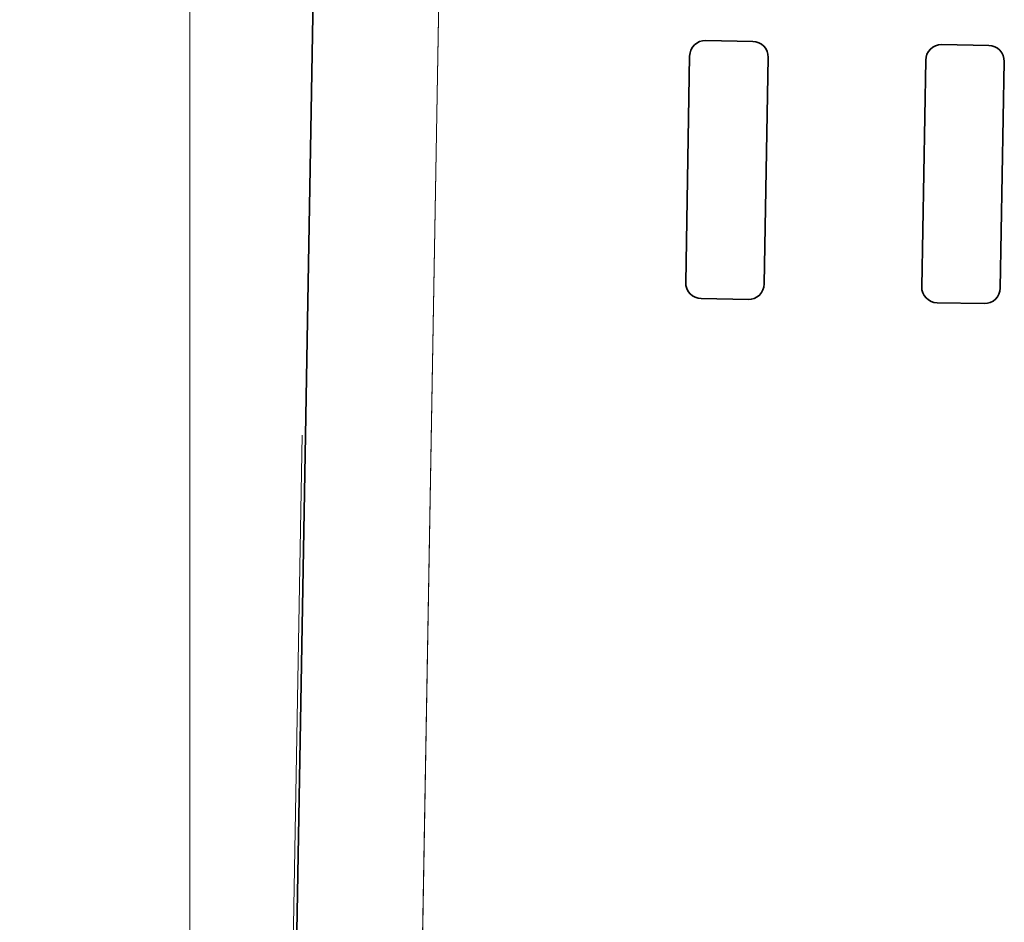
# Model space of a CAD drawing. Extents: x 28 to 569, y -591 to -167.
# Drawn here: x 468 to 474, y -366 to -361 of the extents above; entities that cross this region are included whole.
import ezdxf

# ---------------------------------------------------------------- set-up
doc = ezdxf.new("R2010")
doc.units = 0
doc.header["$MEASUREMENT"] = 0
for name, pattern in [('AI-Linetype-2146', [36, 18, -3.6, 3.6, -3.6, 3.6, -3.6]), ('AI-Linetype-2630', [36, 18, -3.6, 3.6, -3.6, 3.6, -3.6]), ('AI-Linetype-2676', [36, 18, -3.6, 3.6, -3.6, 3.6, -3.6]), ('AI-Linetype-2677', [36, 18, -3.6, 3.6, -3.6, 3.6, -3.6]), ('AI-Linetype-2678', [36, 18, -3.6, 3.6, -3.6, 3.6, -3.6]), ('AI-Linetype-2679', [36, 18, -3.6, 3.6, -3.6, 3.6, -3.6]), ('AI-Linetype-2680', [36, 18, -3.6, 3.6, -3.6, 3.6, -3.6]), ('AI-Linetype-2681', [36, 18, -3.6, 3.6, -3.6, 3.6, -3.6]), ('AI-Linetype-2682', [36, 18, -3.6, 3.6, -3.6, 3.6, -3.6]), ('AI-Linetype-2683', [36, 18, -3.6, 3.6, -3.6, 3.6, -3.6]), ('AI-Linetype-2684', [36, 18, -3.6, 3.6, -3.6, 3.6, -3.6]), ('AI-Linetype-2685', [36, 18, -3.6, 3.6, -3.6, 3.6, -3.6]), ('AI-Linetype-2686', [36, 18, -3.6, 3.6, -3.6, 3.6, -3.6]), ('AI-Linetype-2687', [36, 18, -3.6, 3.6, -3.6, 3.6, -3.6]), ('AI-Linetype-2688', [36, 18, -3.6, 3.6, -3.6, 3.6, -3.6]), ('AI-Linetype-2689', [36, 18, -3.6, 3.6, -3.6, 3.6, -3.6]), ('AI-Linetype-2690', [36, 18, -3.6, 3.6, -3.6, 3.6, -3.6]), ('AI-Linetype-2691', [36, 18, -3.6, 3.6, -3.6, 3.6, -3.6]), ('AI-Linetype-2724', [36, 18, -3.6, 3.6, -3.6, 3.6, -3.6]), ('AI-Linetype-318', [36, 18, -3.6, 3.6, -3.6, 3.6, -3.6]), ('AI-Linetype-802', [36, 18, -3.6, 3.6, -3.6, 3.6, -3.6]), ('AI-Linetype-848', [36, 18, -3.6, 3.6, -3.6, 3.6, -3.6]), ('AI-Linetype-849', [36, 18, -3.6, 3.6, -3.6, 3.6, -3.6]), ('AI-Linetype-850', [36, 18, -3.6, 3.6, -3.6, 3.6, -3.6]), ('AI-Linetype-851', [36, 18, -3.6, 3.6, -3.6, 3.6, -3.6]), ('AI-Linetype-852', [36, 18, -3.6, 3.6, -3.6, 3.6, -3.6]), ('AI-Linetype-853', [36, 18, -3.6, 3.6, -3.6, 3.6, -3.6]), ('AI-Linetype-854', [36, 18, -3.6, 3.6, -3.6, 3.6, -3.6]), ('AI-Linetype-855', [36, 18, -3.6, 3.6, -3.6, 3.6, -3.6]), ('AI-Linetype-856', [36, 18, -3.6, 3.6, -3.6, 3.6, -3.6]), ('AI-Linetype-857', [36, 18, -3.6, 3.6, -3.6, 3.6, -3.6]), ('AI-Linetype-858', [36, 18, -3.6, 3.6, -3.6, 3.6, -3.6]), ('AI-Linetype-859', [36, 18, -3.6, 3.6, -3.6, 3.6, -3.6]), ('AI-Linetype-860', [36, 18, -3.6, 3.6, -3.6, 3.6, -3.6]), ('AI-Linetype-861', [36, 18, -3.6, 3.6, -3.6, 3.6, -3.6]), ('AI-Linetype-862', [36, 18, -3.6, 3.6, -3.6, 3.6, -3.6]), ('AI-Linetype-863', [36, 18, -3.6, 3.6, -3.6, 3.6, -3.6]), ('AI-Linetype-896', [36, 18, -3.6, 3.6, -3.6, 3.6, -3.6])]:
    doc.linetypes.add(name, pattern=pattern)
doc.layers.add('Layer 1', color=7, linetype='Continuous', lineweight=0)

msp = doc.modelspace()

# ---------------------------------------------------------------- linework, layer by layer
at = {"layer": 'Layer 1', "color": 18, "linetype": 'AI-Linetype-318', "lineweight": 18, "true_color": 0x010101}
msp.add_line((467.9792, -460.4284), (472.0622, -226.5114), dxfattribs=at)
at = {"layer": 'Layer 1', "color": 18, "linetype": 'AI-Linetype-2146', "lineweight": 18, "true_color": 0x010101}
msp.add_line((467.9792, -460.4284), (472.0622, -226.5114), dxfattribs=at)
at = {"layer": 'Layer 1', "color": 18, "linetype": 'AI-Linetype-896', "lineweight": 18, "true_color": 0x010101}
msp.add_line((469.7745, -358.6594), (469.0005, -402.9884), dxfattribs=at)
at = {"layer": 'Layer 1', "color": 18, "linetype": 'AI-Linetype-2724', "lineweight": 18, "true_color": 0x010101}
msp.add_line((469.7745, -358.6594), (469.0005, -402.9884), dxfattribs=at)
at = {"layer": 'Layer 1', "color": 18, "linetype": 'AI-Linetype-802', "lineweight": 18, "true_color": 0x010101}
msp.add_line((469.7565, -403.0019), (470.5305, -358.6729), dxfattribs=at)
at = {"layer": 'Layer 1', "color": 18, "linetype": 'AI-Linetype-2630', "lineweight": 18, "true_color": 0x010101}
msp.add_line((469.7565, -403.0019), (470.5305, -358.6729), dxfattribs=at)
at = {"layer": 'Layer 1', "color": 18, "linetype": 'AI-Linetype-861', "lineweight": 18, "true_color": 0x010101}
msp.add_line((472.0984, -360.8736), (472.3814, -360.8786), dxfattribs=at)
at = {"layer": 'Layer 1', "color": 18, "linetype": 'AI-Linetype-2689', "lineweight": 18, "true_color": 0x010101}
msp.add_line((472.0984, -360.8736), (472.3814, -360.8786), dxfattribs=at)
at = {"layer": 'Layer 1', "color": 18, "linetype": 'AI-Linetype-853', "lineweight": 18, "true_color": 0x010101}
msp.add_line((473.5155, -360.8983), (473.7985, -360.9033), dxfattribs=at)
at = {"layer": 'Layer 1', "color": 18, "linetype": 'AI-Linetype-2681', "lineweight": 18, "true_color": 0x010101}
msp.add_line((473.5155, -360.8983), (473.7985, -360.9033), dxfattribs=at)
at = {"layer": 'Layer 1', "color": 18, "linetype": 'AI-Linetype-863', "lineweight": 18, "true_color": 0x010101}
msp.add_line((471.9786, -362.3268), (472.0026, -360.9668), dxfattribs=at)
at = {"layer": 'Layer 1', "color": 18, "linetype": 'AI-Linetype-2691', "lineweight": 18, "true_color": 0x010101}
msp.add_line((471.9786, -362.3268), (472.0026, -360.9668), dxfattribs=at)
at = {"layer": 'Layer 1', "color": 18, "linetype": 'AI-Linetype-859', "lineweight": 18, "true_color": 0x010101}
msp.add_line((472.4747, -360.9746), (472.4507, -362.3346), dxfattribs=at)
at = {"layer": 'Layer 1', "color": 18, "linetype": 'AI-Linetype-2687', "lineweight": 18, "true_color": 0x010101}
msp.add_line((472.4747, -360.9746), (472.4507, -362.3346), dxfattribs=at)
at = {"layer": 'Layer 1', "color": 18, "linetype": 'AI-Linetype-855', "lineweight": 18, "true_color": 0x010101}
msp.add_line((473.3957, -362.3515), (473.4196, -360.9915), dxfattribs=at)
at = {"layer": 'Layer 1', "color": 18, "linetype": 'AI-Linetype-2683', "lineweight": 18, "true_color": 0x010101}
msp.add_line((473.3957, -362.3515), (473.4196, -360.9915), dxfattribs=at)
at = {"layer": 'Layer 1', "color": 18, "linetype": 'AI-Linetype-851', "lineweight": 18, "true_color": 0x010101}
msp.add_line((473.8917, -360.9994), (473.8677, -362.3594), dxfattribs=at)
at = {"layer": 'Layer 1', "color": 18, "linetype": 'AI-Linetype-2679', "lineweight": 18, "true_color": 0x010101}
msp.add_line((473.8917, -360.9994), (473.8677, -362.3594), dxfattribs=at)
at = {"layer": 'Layer 1', "color": 18, "linetype": 'AI-Linetype-857', "lineweight": 18, "true_color": 0x010101}
msp.add_line((472.3549, -362.4279), (472.0718, -362.4229), dxfattribs=at)
at = {"layer": 'Layer 1', "color": 18, "linetype": 'AI-Linetype-2685', "lineweight": 18, "true_color": 0x010101}
msp.add_line((472.3549, -362.4279), (472.0718, -362.4229), dxfattribs=at)
at = {"layer": 'Layer 1', "color": 18, "linetype": 'AI-Linetype-849', "lineweight": 18, "true_color": 0x010101}
msp.add_line((473.7719, -362.4526), (473.4889, -362.4476), dxfattribs=at)
at = {"layer": 'Layer 1', "color": 18, "linetype": 'AI-Linetype-2677', "lineweight": 18, "true_color": 0x010101}
msp.add_line((473.7719, -362.4526), (473.4889, -362.4476), dxfattribs=at)
at = {"layer": 'Layer 1', "color": 18, "linetype": 'AI-Linetype-862', "lineweight": 18, "true_color": 0x010101}
msp.add_lwpolyline([(472.0023, -360.9664), (472.0043, -360.9484), (472.0103, -360.9304), (472.0193, -360.9144), (472.0313, -360.9004), (472.0453, -360.8884), (472.0623, -360.8804), (472.0803, -360.8754), (472.0983, -360.8734)], dxfattribs=at)
at = {"layer": 'Layer 1', "color": 18, "linetype": 'AI-Linetype-2690', "lineweight": 18, "true_color": 0x010101}
msp.add_lwpolyline([(472.0023, -360.9664), (472.0043, -360.9484), (472.0103, -360.9304), (472.0193, -360.9144), (472.0313, -360.9004), (472.0453, -360.8884), (472.0623, -360.8804), (472.0803, -360.8754), (472.0983, -360.8734)], dxfattribs=at)
at = {"layer": 'Layer 1', "color": 18, "linetype": 'AI-Linetype-860', "lineweight": 18, "true_color": 0x010101}
msp.add_lwpolyline([(472.3818, -360.8785), (472.3998, -360.8805), (472.4178, -360.8865), (472.4338, -360.8955), (472.4478, -360.9075), (472.4598, -360.9215), (472.4678, -360.9385), (472.4728, -360.9565), (472.4748, -360.9745)], dxfattribs=at)
at = {"layer": 'Layer 1', "color": 18, "linetype": 'AI-Linetype-2688', "lineweight": 18, "true_color": 0x010101}
msp.add_lwpolyline([(472.3818, -360.8785), (472.3998, -360.8805), (472.4178, -360.8865), (472.4338, -360.8955), (472.4478, -360.9075), (472.4598, -360.9215), (472.4678, -360.9385), (472.4728, -360.9565), (472.4748, -360.9745)], dxfattribs=at)
at = {"layer": 'Layer 1', "color": 18, "linetype": 'AI-Linetype-854', "lineweight": 18, "true_color": 0x010101}
msp.add_lwpolyline([(473.4194, -360.9911), (473.4214, -360.9731), (473.4274, -360.9551), (473.4364, -360.9391), (473.4484, -360.9251), (473.4624, -360.9131), (473.4794, -360.9051), (473.4974, -360.9001), (473.5154, -360.8981)], dxfattribs=at)
at = {"layer": 'Layer 1', "color": 18, "linetype": 'AI-Linetype-2682', "lineweight": 18, "true_color": 0x010101}
msp.add_lwpolyline([(473.4194, -360.9911), (473.4214, -360.9731), (473.4274, -360.9551), (473.4364, -360.9391), (473.4484, -360.9251), (473.4624, -360.9131), (473.4794, -360.9051), (473.4974, -360.9001), (473.5154, -360.8981)], dxfattribs=at)
at = {"layer": 'Layer 1', "color": 18, "linetype": 'AI-Linetype-852', "lineweight": 18, "true_color": 0x010101}
msp.add_lwpolyline([(473.799, -360.9033), (473.817, -360.9053), (473.835, -360.9113), (473.851, -360.9203), (473.865, -360.9323), (473.877, -360.9463), (473.885, -360.9633), (473.89, -360.9813), (473.892, -360.9993)], dxfattribs=at)
at = {"layer": 'Layer 1', "color": 18, "linetype": 'AI-Linetype-2680', "lineweight": 18, "true_color": 0x010101}
msp.add_lwpolyline([(473.799, -360.9033), (473.817, -360.9053), (473.835, -360.9113), (473.851, -360.9203), (473.865, -360.9323), (473.877, -360.9463), (473.885, -360.9633), (473.89, -360.9813), (473.892, -360.9993)], dxfattribs=at)
at = {"layer": 'Layer 1', "color": 18, "linetype": 'AI-Linetype-856', "lineweight": 18, "true_color": 0x010101}
msp.add_lwpolyline([(472.0714, -362.4229), (472.0534, -362.4209), (472.0354, -362.4149), (472.0194, -362.4059), (472.0054, -362.3939), (471.9934, -362.3799), (471.9854, -362.3629), (471.9804, -362.3449), (471.9784, -362.3269)], dxfattribs=at)
at = {"layer": 'Layer 1', "color": 18, "linetype": 'AI-Linetype-2684', "lineweight": 18, "true_color": 0x010101}
msp.add_lwpolyline([(472.0714, -362.4229), (472.0534, -362.4209), (472.0354, -362.4149), (472.0194, -362.4059), (472.0054, -362.3939), (471.9934, -362.3799), (471.9854, -362.3629), (471.9804, -362.3449), (471.9784, -362.3269)], dxfattribs=at)
at = {"layer": 'Layer 1', "color": 18, "linetype": 'AI-Linetype-858', "lineweight": 18, "true_color": 0x010101}
msp.add_lwpolyline([(472.451, -362.3351), (472.4489, -362.3531), (472.4429, -362.3711), (472.4339, -362.3871), (472.4219, -362.4011), (472.4079, -362.4131), (472.3909, -362.4211), (472.373, -362.4261), (472.3549, -362.4281)], dxfattribs=at)
at = {"layer": 'Layer 1', "color": 18, "linetype": 'AI-Linetype-2686', "lineweight": 18, "true_color": 0x010101}
msp.add_lwpolyline([(472.451, -362.3351), (472.4489, -362.3531), (472.4429, -362.3711), (472.4339, -362.3871), (472.4219, -362.4011), (472.4079, -362.4131), (472.3909, -362.4211), (472.373, -362.4261), (472.3549, -362.4281)], dxfattribs=at)
at = {"layer": 'Layer 1', "color": 18, "linetype": 'AI-Linetype-848', "lineweight": 18, "true_color": 0x010101}
msp.add_lwpolyline([(473.4886, -362.4477), (473.4705, -362.4457), (473.4525, -362.4397), (473.4365, -362.4307), (473.4225, -362.4187), (473.4105, -362.4047), (473.4025, -362.3877), (473.3975, -362.3697), (473.3955, -362.3517)], dxfattribs=at)
at = {"layer": 'Layer 1', "color": 18, "linetype": 'AI-Linetype-2676', "lineweight": 18, "true_color": 0x010101}
msp.add_lwpolyline([(473.4886, -362.4477), (473.4705, -362.4457), (473.4525, -362.4397), (473.4365, -362.4307), (473.4225, -362.4187), (473.4105, -362.4047), (473.4025, -362.3877), (473.3975, -362.3697), (473.3955, -362.3517)], dxfattribs=at)
at = {"layer": 'Layer 1', "color": 18, "linetype": 'AI-Linetype-850', "lineweight": 18, "true_color": 0x010101}
msp.add_lwpolyline([(473.868, -362.3598), (473.866, -362.3778), (473.86, -362.3958), (473.851, -362.4118), (473.839, -362.4258), (473.825, -362.4378), (473.808, -362.4458), (473.79, -362.4508), (473.772, -362.4528)], dxfattribs=at)
at = {"layer": 'Layer 1', "color": 18, "linetype": 'AI-Linetype-2678', "lineweight": 18, "true_color": 0x010101}
msp.add_lwpolyline([(473.868, -362.3598), (473.866, -362.3778), (473.86, -362.3958), (473.851, -362.4118), (473.839, -362.4258), (473.825, -362.4378), (473.808, -362.4458), (473.79, -362.4508), (473.772, -362.4528)], dxfattribs=at)
at = {"layer": 'Layer 1', "color": 18, "lineweight": 18, "true_color": 0x010101}
msp.add_open_spline([(469.0003, -400.154), (469.0003, -400.154), (469.0003, -243.288), (469.0003, -243.288)], degree=3, dxfattribs=at)
at = {"layer": 'Layer 1', "color": 18, "lineweight": 35, "true_color": 0x010101}
for points in [[(469.7748, -358.6598), (469.7748, -358.6598), (469.0009, -402.9888), (469.0009, -402.9888)], [(472.0988, -360.8738), (472.0988, -360.8738), (472.3818, -360.8788), (472.3818, -360.8788)], [(473.5158, -360.8978), (473.5158, -360.8978), (473.7989, -360.9028), (473.7989, -360.9028)], [(471.9788, -362.3268), (471.9788, -362.3268), (472.0018, -360.9668), (472.0018, -360.9668)], [(472.4748, -360.9748), (472.4748, -360.9748), (472.4508, -362.3348), (472.4508, -362.3348)], [(473.3958, -362.3518), (473.3958, -362.3518), (473.4198, -360.9908), (473.4198, -360.9908)], [(473.8918, -360.9998), (473.8918, -360.9998), (473.8679, -362.3598), (473.8679, -362.3598)], [(472.3549, -362.4278), (472.3549, -362.4278), (472.0718, -362.4228), (472.0718, -362.4228)], [(473.7718, -362.4528), (473.7718, -362.4528), (473.4888, -362.4478), (473.4888, -362.4478)]]:
    msp.add_open_spline(points, degree=3, dxfattribs=at)
at = {"layer": 'Layer 1', "color": 8, "lineweight": 18, "true_color": 0x818181}
msp.add_open_spline([(469.7568, -403.0015), (469.7568, -403.0015), (470.5298, -358.6725), (470.5298, -358.6725)], degree=3, dxfattribs=at)
at = {"layer": 'Layer 1', "color": 18, "lineweight": 35, "true_color": 0x010101}
for points in [[(472.0018, -360.9668), (472.0018, -360.9668), (472.0048, -360.9478), (472.0048, -360.9478), (472.0048, -360.9478), (472.0099, -360.9308), (472.0099, -360.9308), (472.0099, -360.9308), (472.0189, -360.9138), (472.0189, -360.9138), (472.0189, -360.9138), (472.0308, -360.8998), (472.0308, -360.8998), (472.0308, -360.8998), (472.0458, -360.8888), (472.0458, -360.8888), (472.0458, -360.8888), (472.0619, -360.8798), (472.0619, -360.8798), (472.0619, -360.8798), (472.0798, -360.8748), (472.0798, -360.8748), (472.0798, -360.8748), (472.0988, -360.8738), (472.0988, -360.8738)], [(472.3818, -360.8788), (472.3818, -360.8788), (472.3998, -360.8808), (472.3998, -360.8808), (472.3998, -360.8808), (472.4178, -360.8868), (472.4178, -360.8868), (472.4178, -360.8868), (472.4338, -360.8958), (472.4338, -360.8958), (472.4338, -360.8958), (472.4478, -360.9078), (472.4478, -360.9078), (472.4478, -360.9078), (472.4598, -360.9218), (472.4598, -360.9218), (472.4598, -360.9218), (472.4678, -360.9388), (472.4678, -360.9388), (472.4678, -360.9388), (472.4728, -360.9558), (472.4728, -360.9558), (472.4728, -360.9558), (472.4748, -360.9748), (472.4748, -360.9748)], [(473.4198, -360.9908), (473.4198, -360.9908), (473.4218, -360.9728), (473.4218, -360.9728), (473.4218, -360.9728), (473.4268, -360.9548), (473.4268, -360.9548), (473.4268, -360.9548), (473.4358, -360.9388), (473.4358, -360.9388), (473.4358, -360.9388), (473.4478, -360.9248), (473.4478, -360.9248), (473.4478, -360.9248), (473.4628, -360.9138), (473.4628, -360.9138), (473.4628, -360.9138), (473.4788, -360.9048), (473.4788, -360.9048), (473.4788, -360.9048), (473.4969, -360.8998), (473.4969, -360.8998), (473.4969, -360.8998), (473.5158, -360.8978), (473.5158, -360.8978)], [(473.7989, -360.9028), (473.7989, -360.9028), (473.8178, -360.9058), (473.8178, -360.9058), (473.8178, -360.9058), (473.8348, -360.9108), (473.8348, -360.9108), (473.8348, -360.9108), (473.8508, -360.9198), (473.8508, -360.9198), (473.8508, -360.9198), (473.8648, -360.9318), (473.8648, -360.9318), (473.8648, -360.9318), (473.8768, -360.9468), (473.8768, -360.9468), (473.8768, -360.9468), (473.8849, -360.9628), (473.8849, -360.9628), (473.8849, -360.9628), (473.8898, -360.9808), (473.8898, -360.9808), (473.8898, -360.9808), (473.8918, -360.9998), (473.8918, -360.9998)], [(472.0718, -362.4228), (472.0718, -362.4228), (472.0529, -362.4208), (472.0529, -362.4208), (472.0529, -362.4208), (472.0359, -362.4148), (472.0359, -362.4148), (472.0359, -362.4148), (472.0189, -362.4058), (472.0189, -362.4058), (472.0189, -362.4058), (472.0048, -362.3938), (472.0048, -362.3938), (472.0048, -362.3938), (471.9938, -362.3798), (471.9938, -362.3798), (471.9938, -362.3798), (471.9848, -362.3628), (471.9848, -362.3628), (471.9848, -362.3628), (471.9799, -362.3448), (471.9799, -362.3448), (471.9799, -362.3448), (471.9788, -362.3268), (471.9788, -362.3268)], [(472.4508, -362.3348), (472.4508, -362.3348), (472.4488, -362.3538), (472.4488, -362.3538), (472.4488, -362.3538), (472.4428, -362.3708), (472.4428, -362.3708), (472.4428, -362.3708), (472.4338, -362.3868), (472.4338, -362.3868), (472.4338, -362.3868), (472.4218, -362.4018), (472.4218, -362.4018), (472.4218, -362.4018), (472.4078, -362.4128), (472.4078, -362.4128), (472.4078, -362.4128), (472.3908, -362.4218), (472.3908, -362.4218), (472.3908, -362.4218), (472.3728, -362.4268), (472.3728, -362.4268), (472.3728, -362.4268), (472.3549, -362.4278), (472.3549, -362.4278)], [(473.4888, -362.4478), (473.4888, -362.4478), (473.4698, -362.4458), (473.4698, -362.4458), (473.4698, -362.4458), (473.4528, -362.4398), (473.4528, -362.4398), (473.4528, -362.4398), (473.4358, -362.4308), (473.4358, -362.4308), (473.4358, -362.4308), (473.4218, -362.4188), (473.4218, -362.4188), (473.4218, -362.4188), (473.4109, -362.4048), (473.4109, -362.4048), (473.4109, -362.4048), (473.4019, -362.3878), (473.4019, -362.3878), (473.4019, -362.3878), (473.3968, -362.3698), (473.3968, -362.3698), (473.3968, -362.3698), (473.3958, -362.3518), (473.3958, -362.3518)], [(473.8679, -362.3598), (473.8679, -362.3598), (473.8658, -362.3778), (473.8658, -362.3778), (473.8658, -362.3778), (473.8598, -362.3958), (473.8598, -362.3958), (473.8598, -362.3958), (473.8508, -362.4118), (473.8508, -362.4118), (473.8508, -362.4118), (473.8388, -362.4258), (473.8388, -362.4258), (473.8388, -362.4258), (473.8249, -362.4378), (473.8249, -362.4378), (473.8249, -362.4378), (473.8078, -362.4458), (473.8078, -362.4458), (473.8078, -362.4458), (473.7908, -362.4508), (473.7908, -362.4508), (473.7908, -362.4508), (473.7718, -362.4528), (473.7718, -362.4528)]]:
    msp.add_open_spline(points, degree=3, knots=[0, 0, 0, 0, 1, 1, 1, 2, 2, 2, 3, 3, 3, 4, 4, 4, 5, 5, 5, 6, 6, 6, 7, 7, 7, 8, 8, 8, 8], dxfattribs=at)

doc.saveas('drawing.dxf')
